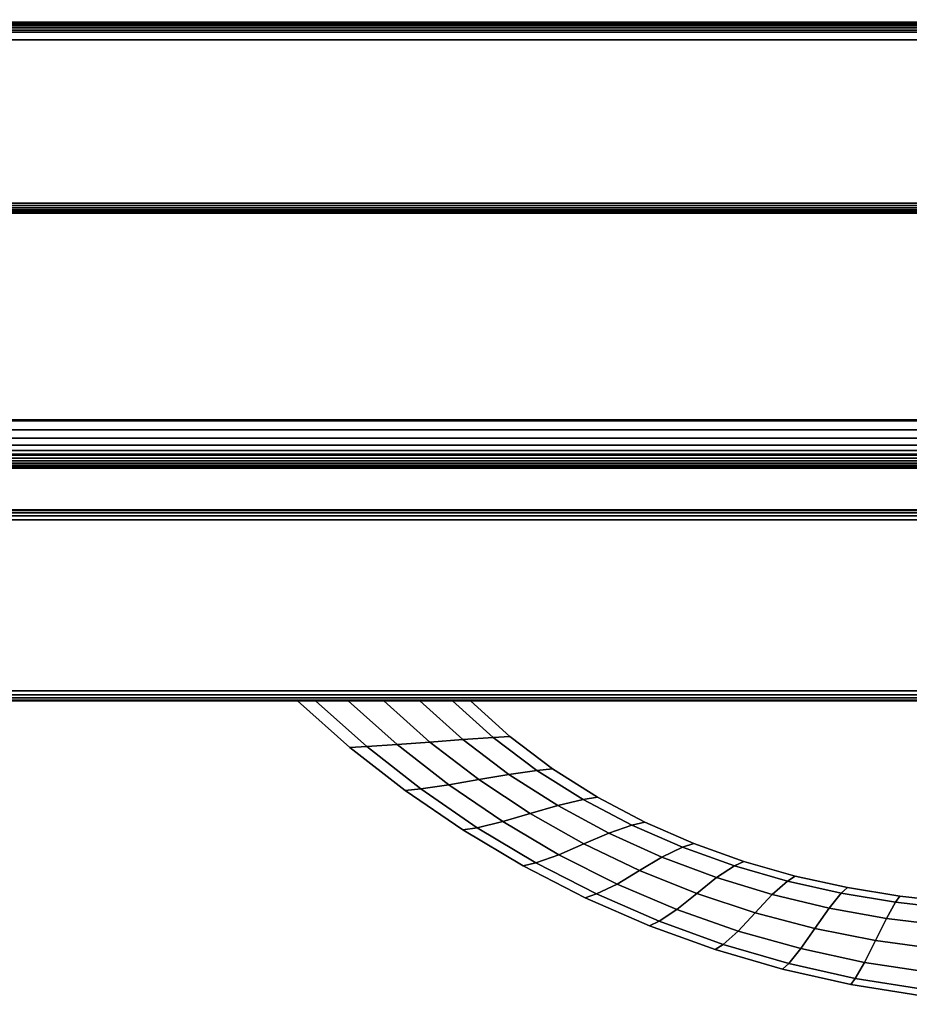
# Model space of a CAD drawing. Units: inches. Extents: x -0.2 to 30, y -21.1 to 0.
# Drawn here: x 18.5 to 22, y -21.1 to -17.2 of the extents above; entities that cross this region are included whole.
import ezdxf

# ---------------------------------------------------------------- set-up
doc = ezdxf.new("R2010")
doc.units = ezdxf.units.IN
doc.header["$MEASUREMENT"] = 0
for name, color, linetype in [('A-FURN-3-STOR-LWR-HRDWR-RAIL', 253, 'Continuous'), ('A-FURN-3-STOR-LWR-WD-BTTM-EDGE-HORZ', 255, 'Continuous'), ('A-FURN-3-STOR-LWR-WD-BTTM-SRFC-HORZ', 255, 'Continuous'), ('A-FURN-3-STOR-LWR-WD-DRWR-EDGE-HORZ', 255, 'Continuous'), ('A-FURN-3-STOR-LWR-WD-DRWR-PULL', 253, 'Continuous'), ('A-FURN-3-STOR-LWR-WD-DRWR-SRFC-VERT', 255, 'Continuous'), ('A-FURN-3-STOR-LWR-WD-FRNT-EDGE-VERT', 255, 'Continuous'), ('A-FURN-3-STOR-LWR-WD-FRNT-SRFC-VERT', 255, 'Continuous')]:
    doc.layers.add(name, color=color, linetype=linetype)

msp = doc.modelspace()

# ---------------------------------------------------------------- linework, layer by layer
at = {"layer": 'A-FURN-3-STOR-LWR-HRDWR-RAIL'}
for points, invisible_edges in [([(0.855, -17.2877, 27.8655), (0.7878, -17.2877, 27.982), (0.8202, -17.2877, 27.9954), (29.0765, -17.2877, 27.8655)], 5), ([(29.0765, -17.2877, 27.8655), (0.8202, -17.2877, 27.9954), (0.855, -17.2877, 28), (29.0765, -17.2877, 28)], 9), ([(29.0765, -18.7832, 27.8655), (29.2015, -18.7832, 27.8605), (29.2015, -18.7832, 27.25), (0.73, -18.7832, 27.25)], 8), ([(0.73, -18.7832, 27.25), (0.73, -18.7832, 27.8605), (0.855, -18.7832, 27.8655), (29.0765, -18.7832, 27.8655)], 8)]:
    msp.add_3dface(points, dxfattribs=dict(at, invisible_edges=invisible_edges))
for points in [[(29.0765, -18.7782, 28), (29.0765, -17.2877, 28), (0.855, -17.2877, 28), (0.855, -18.7782, 28)], [(29.0765, -17.2877, 27.8655), (29.0765, -18.7782, 27.8655), (0.855, -18.7782, 27.8655), (0.855, -17.2877, 27.8655)], [(29.2015, -18.7832, 27.25), (29.2015, -18.9177, 27.25), (0.73, -18.9177, 27.25), (0.73, -18.7832, 27.25)], [(0.73, -18.9177, 27.8655), (0.73, -18.9177, 27.25), (29.2015, -18.9177, 27.25), (29.2015, -18.9177, 27.8655)]]:
    msp.add_3dface(points, dxfattribs=at)
at = {"layer": 'A-FURN-3-STOR-LWR-WD-BTTM-SRFC-HORZ'}
for points in [[(0.789, -0.828, 5.527), (0.789, -18.9297, 5.527), (29.211, -18.9297, 5.527), (29.211, -0.828, 5.527)], [(29.211, -18.9297, 4.527), (0.789, -18.9297, 4.527), (0.789, -17.218, 4.527), (29.211, -17.218, 4.527)]]:
    msp.add_3dface(points, dxfattribs=at)
at = {"layer": 'A-FURN-3-STOR-LWR-WD-DRWR-SRFC-VERT'}
for points in [[(29.9185, -19.132, 4.527), (15.2265, -19.132, 4.527), (15.2265, -19.132, 10.571), (29.9185, -19.132, 10.571)], [(29.9185, -19.132, 10.829), (15.2265, -19.132, 10.829), (15.2265, -19.132, 16.873), (29.9185, -19.132, 16.873)], [(29.9185, -19.132, 17.131), (15.2265, -19.132, 17.131), (15.2265, -19.132, 23.175), (29.9185, -19.132, 23.175)], [(29.9185, -19.132, 23.433), (15.2265, -19.132, 23.433), (15.2265, -19.132, 27.781), (29.9185, -19.132, 27.781)], [(29.9185, -19.882, 10.571), (15.2265, -19.882, 10.571), (15.2265, -19.882, 4.527), (29.9185, -19.882, 4.527)], [(29.9185, -19.882, 16.873), (15.2265, -19.882, 16.873), (15.2265, -19.882, 10.829), (29.9185, -19.882, 10.829)], [(29.9185, -19.882, 23.175), (15.2265, -19.882, 23.175), (15.2265, -19.882, 17.131), (29.9185, -19.882, 17.131)], [(29.9185, -19.882, 27.781), (15.2265, -19.882, 27.781), (15.2265, -19.882, 23.433), (29.9185, -19.882, 23.433)]]:
    msp.add_3dface(points, dxfattribs=at)
at = {"layer": 'A-FURN-3-STOR-LWR-WD-FRNT-SRFC-VERT'}
for points in [[(29.211, -17.218, 4.527), (29.211, -17.218, 0.539), (0.789, -17.218, 0.539), (0.789, -17.218, 4.527)], [(0.789, -17.968, 4.527), (0.789, -17.968, 0.539), (29.211, -17.968, 0.539), (29.211, -17.968, 4.527)]]:
    msp.add_3dface(points, dxfattribs=at)

# ---------------------------------------------------------------- meshes
at = {"layer": 'A-FURN-3-STOR-LWR-HRDWR-RAIL'}
mesh = msp.add_polymesh((2, 7), dxfattribs=at)
for k, corner in enumerate([(0.73, -18.7832, 28), (0.73, -18.8181, 27.9954), (0.73, -18.8505, 27.982), (0.73, -18.8783, 27.9606), (0.73, -18.8997, 27.9328), (0.73, -18.9132, 27.9003), (0.73, -18.9177, 27.8655), (29.2015, -18.7832, 28), (29.2015, -18.8181, 27.9954), (29.2015, -18.8505, 27.982), (29.2015, -18.8783, 27.9606), (29.2015, -18.8997, 27.9328), (29.2015, -18.9132, 27.9003), (29.2015, -18.9177, 27.8655)]):
    mesh.set_mesh_vertex(divmod(k, 7), corner)
at = {"layer": 'A-FURN-3-STOR-LWR-WD-BTTM-EDGE-HORZ'}
mesh = msp.add_polymesh((2, 14), dxfattribs=at)
for k, corner in enumerate([(0.789, -18.9297, 5.527), (0.789, -18.9398, 5.5257), (0.789, -18.9492, 5.5218), (0.789, -18.9573, 5.5156), (0.789, -18.9635, 5.5075), (0.789, -18.9674, 5.4981), (0.789, -18.9687, 5.488), (0.789, -18.9687, 4.566), (0.789, -18.9674, 4.5559), (0.789, -18.9635, 4.5465), (0.789, -18.9573, 4.5384), (0.789, -18.9492, 4.5322), (0.789, -18.9398, 4.5283), (0.789, -18.9297, 4.527), (29.211, -18.9297, 5.527), (29.211, -18.9398, 5.5257), (29.211, -18.9492, 5.5218), (29.211, -18.9573, 5.5156), (29.211, -18.9635, 5.5075), (29.211, -18.9674, 5.4981), (29.211, -18.9687, 5.488), (29.211, -18.9687, 4.566), (29.211, -18.9674, 4.5559), (29.211, -18.9635, 4.5465), (29.211, -18.9573, 4.5384), (29.211, -18.9492, 4.5322), (29.211, -18.9398, 4.5283), (29.211, -18.9297, 4.527)]):
    mesh.set_mesh_vertex(divmod(k, 14), corner)
at = {"layer": 'A-FURN-3-STOR-LWR-WD-DRWR-EDGE-HORZ'}
mesh = msp.add_polymesh((2, 10), dxfattribs=at)
for k, corner in enumerate([(29.9185, -19.132, 4.527), (29.9185, -19.135, 4.5121), (29.9185, -19.1434, 4.4994), (29.9185, -19.1561, 4.491), (29.9185, -19.171, 4.488), (29.9185, -19.843, 4.488), (29.9185, -19.8579, 4.491), (29.9185, -19.8706, 4.4994), (29.9185, -19.879, 4.5121), (29.9185, -19.882, 4.527), (15.2265, -19.132, 4.527), (15.2265, -19.135, 4.5121), (15.2265, -19.1434, 4.4994), (15.2265, -19.1561, 4.491), (15.2265, -19.171, 4.488), (15.2265, -19.843, 4.488), (15.2265, -19.8579, 4.491), (15.2265, -19.8706, 4.4994), (15.2265, -19.879, 4.5121), (15.2265, -19.882, 4.527)]):
    mesh.set_mesh_vertex(divmod(k, 10), corner)
mesh = msp.add_polymesh((2, 10), dxfattribs=at)
for k, corner in enumerate([(15.2265, -19.132, 10.571), (15.2265, -19.135, 10.5859), (15.2265, -19.1434, 10.5986), (15.2265, -19.1561, 10.607), (15.2265, -19.171, 10.61), (15.2265, -19.843, 10.61), (15.2265, -19.8579, 10.607), (15.2265, -19.8706, 10.5986), (15.2265, -19.879, 10.5859), (15.2265, -19.882, 10.571), (29.9185, -19.132, 10.571), (29.9185, -19.135, 10.5859), (29.9185, -19.1434, 10.5986), (29.9185, -19.1561, 10.607), (29.9185, -19.171, 10.61), (29.9185, -19.843, 10.61), (29.9185, -19.8579, 10.607), (29.9185, -19.8706, 10.5986), (29.9185, -19.879, 10.5859), (29.9185, -19.882, 10.571)]):
    mesh.set_mesh_vertex(divmod(k, 10), corner)
mesh = msp.add_polymesh((2, 10), dxfattribs=at)
for k, corner in enumerate([(29.9185, -19.132, 10.829), (29.9185, -19.135, 10.8141), (29.9185, -19.1434, 10.8014), (29.9185, -19.1561, 10.793), (29.9185, -19.171, 10.79), (29.9185, -19.843, 10.79), (29.9185, -19.8579, 10.793), (29.9185, -19.8706, 10.8014), (29.9185, -19.879, 10.8141), (29.9185, -19.882, 10.829), (15.2265, -19.132, 10.829), (15.2265, -19.135, 10.8141), (15.2265, -19.1434, 10.8014), (15.2265, -19.1561, 10.793), (15.2265, -19.171, 10.79), (15.2265, -19.843, 10.79), (15.2265, -19.8579, 10.793), (15.2265, -19.8706, 10.8014), (15.2265, -19.879, 10.8141), (15.2265, -19.882, 10.829)]):
    mesh.set_mesh_vertex(divmod(k, 10), corner)
mesh = msp.add_polymesh((2, 10), dxfattribs=at)
for k, corner in enumerate([(15.2265, -19.132, 16.873), (15.2265, -19.135, 16.8879), (15.2265, -19.1434, 16.9006), (15.2265, -19.1561, 16.909), (15.2265, -19.171, 16.912), (15.2265, -19.843, 16.912), (15.2265, -19.8579, 16.909), (15.2265, -19.8706, 16.9006), (15.2265, -19.879, 16.8879), (15.2265, -19.882, 16.873), (29.9185, -19.132, 16.873), (29.9185, -19.135, 16.8879), (29.9185, -19.1434, 16.9006), (29.9185, -19.1561, 16.909), (29.9185, -19.171, 16.912), (29.9185, -19.843, 16.912), (29.9185, -19.8579, 16.909), (29.9185, -19.8706, 16.9006), (29.9185, -19.879, 16.8879), (29.9185, -19.882, 16.873)]):
    mesh.set_mesh_vertex(divmod(k, 10), corner)
mesh = msp.add_polymesh((2, 10), dxfattribs=at)
for k, corner in enumerate([(29.9185, -19.132, 17.131), (29.9185, -19.135, 17.1161), (29.9185, -19.1434, 17.1034), (29.9185, -19.1561, 17.095), (29.9185, -19.171, 17.092), (29.9185, -19.843, 17.092), (29.9185, -19.8579, 17.095), (29.9185, -19.8706, 17.1034), (29.9185, -19.879, 17.1161), (29.9185, -19.882, 17.131), (15.2265, -19.132, 17.131), (15.2265, -19.135, 17.1161), (15.2265, -19.1434, 17.1034), (15.2265, -19.1561, 17.095), (15.2265, -19.171, 17.092), (15.2265, -19.843, 17.092), (15.2265, -19.8579, 17.095), (15.2265, -19.8706, 17.1034), (15.2265, -19.879, 17.1161), (15.2265, -19.882, 17.131)]):
    mesh.set_mesh_vertex(divmod(k, 10), corner)
mesh = msp.add_polymesh((2, 10), dxfattribs=at)
for k, corner in enumerate([(15.2265, -19.132, 23.175), (15.2265, -19.135, 23.1899), (15.2265, -19.1434, 23.2026), (15.2265, -19.1561, 23.211), (15.2265, -19.171, 23.214), (15.2265, -19.843, 23.214), (15.2265, -19.8579, 23.211), (15.2265, -19.8706, 23.2026), (15.2265, -19.879, 23.1899), (15.2265, -19.882, 23.175), (29.9185, -19.132, 23.175), (29.9185, -19.135, 23.1899), (29.9185, -19.1434, 23.2026), (29.9185, -19.1561, 23.211), (29.9185, -19.171, 23.214), (29.9185, -19.843, 23.214), (29.9185, -19.8579, 23.211), (29.9185, -19.8706, 23.2026), (29.9185, -19.879, 23.1899), (29.9185, -19.882, 23.175)]):
    mesh.set_mesh_vertex(divmod(k, 10), corner)
mesh = msp.add_polymesh((2, 10), dxfattribs=at)
for k, corner in enumerate([(29.9185, -19.132, 23.433), (29.9185, -19.135, 23.4181), (29.9185, -19.1434, 23.4054), (29.9185, -19.1561, 23.397), (29.9185, -19.171, 23.394), (29.9185, -19.843, 23.394), (29.9185, -19.8579, 23.397), (29.9185, -19.8706, 23.4054), (29.9185, -19.879, 23.4181), (29.9185, -19.882, 23.433), (15.2265, -19.132, 23.433), (15.2265, -19.135, 23.4181), (15.2265, -19.1434, 23.4054), (15.2265, -19.1561, 23.397), (15.2265, -19.171, 23.394), (15.2265, -19.843, 23.394), (15.2265, -19.8579, 23.397), (15.2265, -19.8706, 23.4054), (15.2265, -19.879, 23.4181), (15.2265, -19.882, 23.433)]):
    mesh.set_mesh_vertex(divmod(k, 10), corner)
mesh = msp.add_polymesh((2, 10), dxfattribs=at)
for k, corner in enumerate([(15.2265, -19.132, 27.781), (15.2265, -19.135, 27.7959), (15.2265, -19.1434, 27.8086), (15.2265, -19.1561, 27.817), (15.2265, -19.171, 27.82), (15.2265, -19.843, 27.82), (15.2265, -19.8579, 27.817), (15.2265, -19.8706, 27.8086), (15.2265, -19.879, 27.7959), (15.2265, -19.882, 27.781), (29.9185, -19.132, 27.781), (29.9185, -19.135, 27.7959), (29.9185, -19.1434, 27.8086), (29.9185, -19.1561, 27.817), (29.9185, -19.171, 27.82), (29.9185, -19.843, 27.82), (29.9185, -19.8579, 27.817), (29.9185, -19.8706, 27.8086), (29.9185, -19.879, 27.7959), (29.9185, -19.882, 27.781)]):
    mesh.set_mesh_vertex(divmod(k, 10), corner)
at = {"layer": 'A-FURN-3-STOR-LWR-WD-DRWR-PULL'}
mesh = msp.add_polymesh((9, 9), dxfattribs=at)
for k, corner in enumerate([(19.5818, -19.882, 7.521), (19.6523, -19.882, 7.4044), (19.7807, -19.882, 7.3471), (19.9208, -19.882, 7.33), (20.0609, -19.882, 7.3471), (20.1893, -19.882, 7.4044), (20.2598, -19.882, 7.521), (20.1893, -19.882, 7.6376), (20.0609, -19.882, 7.6949), (19.7872, -20.0645, 7.521), (19.8536, -20.0614, 7.4048), (19.9727, -20.0536, 7.3472), (20.1012, -20.0434, 7.33), (20.2297, -20.0331, 7.3472), (20.3488, -20.0253, 7.4048), (20.4152, -20.0223, 7.521), (20.3488, -20.0253, 7.6372), (20.2297, -20.0331, 7.6948), (20.0037, -20.2336, 7.521), (20.0653, -20.2275, 7.406), (20.1751, -20.2118, 7.3477), (20.293, -20.1911, 7.33), (20.4108, -20.1703, 7.3477), (20.5206, -20.1546, 7.406), (20.5822, -20.1485, 7.521), (20.5206, -20.1546, 7.636), (20.4108, -20.1703, 7.6943), (20.2304, -20.3887, 7.521), (20.2867, -20.3797, 7.4077), (20.387, -20.356, 7.3484), (20.4948, -20.3246, 7.33), (20.6026, -20.2932, 7.3484), (20.7029, -20.2695, 7.4077), (20.7592, -20.2605, 7.521), (20.7029, -20.2695, 7.6343), (20.6026, -20.2932, 7.6936), (20.4665, -20.5293, 7.521), (20.5169, -20.5173, 7.4099), (20.6075, -20.4858, 7.3493), (20.7054, -20.4437, 7.33), (20.8033, -20.4016, 7.3493), (20.894, -20.3701, 7.4099), (20.9444, -20.3581, 7.521), (20.894, -20.3701, 7.6321), (20.8033, -20.4016, 7.6927), (20.7109, -20.6547, 7.521), (20.7551, -20.6399, 7.4123), (20.8356, -20.6008, 7.3503), (20.9236, -20.5483, 7.33), (21.0116, -20.4957, 7.3503), (21.0921, -20.4566, 7.4123), (21.1363, -20.4418, 7.521), (21.0921, -20.4566, 7.6297), (21.0116, -20.4957, 7.6917), (20.9628, -20.7644, 7.521), (21.0004, -20.7471, 7.4149), (21.0705, -20.7008, 7.3513), (21.1482, -20.6382, 7.33), (21.2259, -20.5757, 7.3513), (21.2959, -20.5294, 7.4149), (21.3336, -20.5121, 7.521), (21.2959, -20.5294, 7.6271), (21.2259, -20.5757, 7.6907), (21.2211, -20.8579, 7.521), (21.252, -20.8382, 7.4176), (21.3112, -20.7854, 7.3524), (21.378, -20.7137, 7.33), (21.4448, -20.6421, 7.3524), (21.504, -20.5892, 7.4176), (21.5349, -20.5695, 7.521), (21.504, -20.5892, 7.6244), (21.4448, -20.6421, 7.6896), (21.4848, -20.9349, 7.521), (21.509, -20.9132, 7.42), (21.5568, -20.8545, 7.3534), (21.6121, -20.7749, 7.33), (21.6674, -20.6952, 7.3534), (21.7152, -20.6366, 7.42), (21.7393, -20.6149, 7.521), (21.7152, -20.6366, 7.622), (21.6674, -20.6952, 7.6886)]):
    mesh.set_mesh_vertex(divmod(k, 9), corner)
mesh = msp.add_polymesh((9, 5), dxfattribs=at)
for k, corner in enumerate([(20.0609, -19.882, 7.6949), (19.9208, -19.882, 7.712), (19.7807, -19.882, 7.6949), (19.6523, -19.882, 7.6376), (19.5818, -19.882, 7.521), (20.2297, -20.0331, 7.6948), (20.1012, -20.0434, 7.712), (19.9727, -20.0536, 7.6948), (19.8536, -20.0614, 7.6372), (19.7872, -20.0645, 7.521), (20.4108, -20.1703, 7.6943), (20.293, -20.1911, 7.712), (20.1751, -20.2118, 7.6943), (20.0653, -20.2275, 7.636), (20.0037, -20.2336, 7.521), (20.6026, -20.2932, 7.6936), (20.4948, -20.3246, 7.712), (20.387, -20.356, 7.6936), (20.2867, -20.3797, 7.6343), (20.2304, -20.3887, 7.521), (20.8033, -20.4016, 7.6927), (20.7054, -20.4437, 7.712), (20.6075, -20.4858, 7.6927), (20.5169, -20.5173, 7.6321), (20.4665, -20.5293, 7.521), (21.0116, -20.4957, 7.6917), (20.9236, -20.5483, 7.712), (20.8356, -20.6008, 7.6917), (20.7551, -20.6399, 7.6297), (20.7109, -20.6547, 7.521), (21.2259, -20.5757, 7.6907), (21.1482, -20.6382, 7.712), (21.0705, -20.7008, 7.6907), (21.0004, -20.7471, 7.6271), (20.9628, -20.7644, 7.521), (21.4448, -20.6421, 7.6896), (21.378, -20.7137, 7.712), (21.3112, -20.7854, 7.6896), (21.252, -20.8382, 7.6244), (21.2211, -20.8579, 7.521), (21.6674, -20.6952, 7.6886), (21.6121, -20.7749, 7.712), (21.5568, -20.8545, 7.6886), (21.509, -20.9132, 7.622), (21.4848, -20.9349, 7.521)]):
    mesh.set_mesh_vertex(divmod(k, 5), corner)
mesh = msp.add_polymesh((9, 9), dxfattribs=at)
for k, corner in enumerate([(19.5818, -19.882, 13.823), (19.6523, -19.882, 13.7064), (19.7807, -19.882, 13.6491), (19.9208, -19.882, 13.632), (20.0609, -19.882, 13.6491), (20.1893, -19.882, 13.7064), (20.2598, -19.882, 13.823), (20.1893, -19.882, 13.9396), (20.0609, -19.882, 13.9969), (19.7872, -20.0645, 13.823), (19.8536, -20.0614, 13.7068), (19.9727, -20.0536, 13.6492), (20.1012, -20.0434, 13.632), (20.2297, -20.0331, 13.6492), (20.3488, -20.0253, 13.7068), (20.4152, -20.0223, 13.823), (20.3488, -20.0253, 13.9392), (20.2297, -20.0331, 13.9968), (20.0037, -20.2336, 13.823), (20.0653, -20.2275, 13.708), (20.1751, -20.2118, 13.6497), (20.293, -20.1911, 13.632), (20.4108, -20.1703, 13.6497), (20.5206, -20.1546, 13.708), (20.5822, -20.1485, 13.823), (20.5206, -20.1546, 13.938), (20.4108, -20.1703, 13.9963), (20.2304, -20.3887, 13.823), (20.2867, -20.3797, 13.7097), (20.387, -20.356, 13.6504), (20.4948, -20.3246, 13.632), (20.6026, -20.2932, 13.6504), (20.7029, -20.2695, 13.7097), (20.7592, -20.2605, 13.823), (20.7029, -20.2695, 13.9363), (20.6026, -20.2932, 13.9956), (20.4665, -20.5293, 13.823), (20.5169, -20.5173, 13.7119), (20.6075, -20.4858, 13.6513), (20.7054, -20.4437, 13.632), (20.8033, -20.4016, 13.6513), (20.894, -20.3701, 13.7119), (20.9444, -20.3581, 13.823), (20.894, -20.3701, 13.9341), (20.8033, -20.4016, 13.9947), (20.7109, -20.6547, 13.823), (20.7551, -20.6399, 13.7143), (20.8356, -20.6008, 13.6523), (20.9236, -20.5483, 13.632), (21.0116, -20.4957, 13.6523), (21.0921, -20.4566, 13.7143), (21.1363, -20.4418, 13.823), (21.0921, -20.4566, 13.9317), (21.0116, -20.4957, 13.9937), (20.9628, -20.7644, 13.823), (21.0004, -20.7471, 13.7169), (21.0705, -20.7008, 13.6533), (21.1482, -20.6382, 13.632), (21.2259, -20.5757, 13.6533), (21.2959, -20.5294, 13.7169), (21.3336, -20.5121, 13.823), (21.2959, -20.5294, 13.9291), (21.2259, -20.5757, 13.9927), (21.2211, -20.8579, 13.823), (21.252, -20.8382, 13.7196), (21.3112, -20.7854, 13.6544), (21.378, -20.7137, 13.632), (21.4448, -20.6421, 13.6544), (21.504, -20.5892, 13.7196), (21.5349, -20.5695, 13.823), (21.504, -20.5892, 13.9264), (21.4448, -20.6421, 13.9916), (21.4848, -20.9349, 13.823), (21.509, -20.9132, 13.722), (21.5568, -20.8545, 13.6554), (21.6121, -20.7749, 13.632), (21.6674, -20.6952, 13.6554), (21.7152, -20.6366, 13.722), (21.7393, -20.6149, 13.823), (21.7152, -20.6366, 13.924), (21.6674, -20.6952, 13.9906)]):
    mesh.set_mesh_vertex(divmod(k, 9), corner)
mesh = msp.add_polymesh((9, 5), dxfattribs=at)
for k, corner in enumerate([(20.0609, -19.882, 13.9969), (19.9208, -19.882, 14.014), (19.7807, -19.882, 13.9969), (19.6523, -19.882, 13.9396), (19.5818, -19.882, 13.823), (20.2297, -20.0331, 13.9968), (20.1012, -20.0434, 14.014), (19.9727, -20.0536, 13.9968), (19.8536, -20.0614, 13.9392), (19.7872, -20.0645, 13.823), (20.4108, -20.1703, 13.9963), (20.293, -20.1911, 14.014), (20.1751, -20.2118, 13.9963), (20.0653, -20.2275, 13.938), (20.0037, -20.2336, 13.823), (20.6026, -20.2932, 13.9956), (20.4948, -20.3246, 14.014), (20.387, -20.356, 13.9956), (20.2867, -20.3797, 13.9363), (20.2304, -20.3887, 13.823), (20.8033, -20.4016, 13.9947), (20.7054, -20.4437, 14.014), (20.6075, -20.4858, 13.9947), (20.5169, -20.5173, 13.9341), (20.4665, -20.5293, 13.823), (21.0116, -20.4957, 13.9937), (20.9236, -20.5483, 14.014), (20.8356, -20.6008, 13.9937), (20.7551, -20.6399, 13.9317), (20.7109, -20.6547, 13.823), (21.2259, -20.5757, 13.9927), (21.1482, -20.6382, 14.014), (21.0705, -20.7008, 13.9927), (21.0004, -20.7471, 13.9291), (20.9628, -20.7644, 13.823), (21.4448, -20.6421, 13.9916), (21.378, -20.7137, 14.014), (21.3112, -20.7854, 13.9916), (21.252, -20.8382, 13.9264), (21.2211, -20.8579, 13.823), (21.6674, -20.6952, 13.9906), (21.6121, -20.7749, 14.014), (21.5568, -20.8545, 13.9906), (21.509, -20.9132, 13.924), (21.4848, -20.9349, 13.823)]):
    mesh.set_mesh_vertex(divmod(k, 5), corner)
mesh = msp.add_polymesh((9, 9), dxfattribs=at)
for k, corner in enumerate([(19.5818, -19.882, 20.125), (19.6523, -19.882, 20.0084), (19.7807, -19.882, 19.9511), (19.9208, -19.882, 19.934), (20.0609, -19.882, 19.9511), (20.1893, -19.882, 20.0084), (20.2598, -19.882, 20.125), (20.1893, -19.882, 20.2416), (20.0609, -19.882, 20.2989), (19.7872, -20.0645, 20.125), (19.8536, -20.0614, 20.0088), (19.9727, -20.0536, 19.9512), (20.1012, -20.0434, 19.934), (20.2297, -20.0331, 19.9512), (20.3488, -20.0253, 20.0088), (20.4152, -20.0223, 20.125), (20.3488, -20.0253, 20.2412), (20.2297, -20.0331, 20.2988), (20.0037, -20.2336, 20.125), (20.0653, -20.2275, 20.01), (20.1751, -20.2118, 19.9517), (20.293, -20.1911, 19.934), (20.4108, -20.1703, 19.9517), (20.5206, -20.1546, 20.01), (20.5822, -20.1485, 20.125), (20.5206, -20.1546, 20.24), (20.4108, -20.1703, 20.2983), (20.2304, -20.3887, 20.125), (20.2867, -20.3797, 20.0117), (20.387, -20.356, 19.9524), (20.4948, -20.3246, 19.934), (20.6026, -20.2932, 19.9524), (20.7029, -20.2695, 20.0117), (20.7592, -20.2605, 20.125), (20.7029, -20.2695, 20.2383), (20.6026, -20.2932, 20.2976), (20.4665, -20.5293, 20.125), (20.5169, -20.5173, 20.0139), (20.6075, -20.4858, 19.9533), (20.7054, -20.4437, 19.934), (20.8033, -20.4016, 19.9533), (20.894, -20.3701, 20.0139), (20.9444, -20.3581, 20.125), (20.894, -20.3701, 20.2361), (20.8033, -20.4016, 20.2967), (20.7109, -20.6547, 20.125), (20.7551, -20.6399, 20.0163), (20.8356, -20.6008, 19.9543), (20.9236, -20.5483, 19.934), (21.0116, -20.4957, 19.9543), (21.0921, -20.4566, 20.0163), (21.1363, -20.4418, 20.125), (21.0921, -20.4566, 20.2337), (21.0116, -20.4957, 20.2957), (20.9628, -20.7644, 20.125), (21.0004, -20.7471, 20.0189), (21.0705, -20.7008, 19.9553), (21.1482, -20.6382, 19.934), (21.2259, -20.5757, 19.9553), (21.2959, -20.5294, 20.0189), (21.3336, -20.5121, 20.125), (21.2959, -20.5294, 20.2311), (21.2259, -20.5757, 20.2947), (21.2211, -20.8579, 20.125), (21.252, -20.8382, 20.0216), (21.3112, -20.7854, 19.9564), (21.378, -20.7137, 19.934), (21.4448, -20.6421, 19.9564), (21.504, -20.5892, 20.0216), (21.5349, -20.5695, 20.125), (21.504, -20.5892, 20.2284), (21.4448, -20.6421, 20.2936), (21.4848, -20.9349, 20.125), (21.509, -20.9132, 20.024), (21.5568, -20.8545, 19.9574), (21.6121, -20.7749, 19.934), (21.6674, -20.6952, 19.9574), (21.7152, -20.6366, 20.024), (21.7393, -20.6149, 20.125), (21.7152, -20.6366, 20.226), (21.6674, -20.6952, 20.2926)]):
    mesh.set_mesh_vertex(divmod(k, 9), corner)
mesh = msp.add_polymesh((9, 5), dxfattribs=at)
for k, corner in enumerate([(20.0609, -19.882, 20.2989), (19.9208, -19.882, 20.316), (19.7807, -19.882, 20.2989), (19.6523, -19.882, 20.2416), (19.5818, -19.882, 20.125), (20.2297, -20.0331, 20.2988), (20.1012, -20.0434, 20.316), (19.9727, -20.0536, 20.2988), (19.8536, -20.0614, 20.2412), (19.7872, -20.0645, 20.125), (20.4108, -20.1703, 20.2983), (20.293, -20.1911, 20.316), (20.1751, -20.2118, 20.2983), (20.0653, -20.2275, 20.24), (20.0037, -20.2336, 20.125), (20.6026, -20.2932, 20.2976), (20.4948, -20.3246, 20.316), (20.387, -20.356, 20.2976), (20.2867, -20.3797, 20.2383), (20.2304, -20.3887, 20.125), (20.8033, -20.4016, 20.2967), (20.7054, -20.4437, 20.316), (20.6075, -20.4858, 20.2967), (20.5169, -20.5173, 20.2361), (20.4665, -20.5293, 20.125), (21.0116, -20.4957, 20.2957), (20.9236, -20.5483, 20.316), (20.8356, -20.6008, 20.2957), (20.7551, -20.6399, 20.2337), (20.7109, -20.6547, 20.125), (21.2259, -20.5757, 20.2947), (21.1482, -20.6382, 20.316), (21.0705, -20.7008, 20.2947), (21.0004, -20.7471, 20.2311), (20.9628, -20.7644, 20.125), (21.4448, -20.6421, 20.2936), (21.378, -20.7137, 20.316), (21.3112, -20.7854, 20.2936), (21.252, -20.8382, 20.2284), (21.2211, -20.8579, 20.125), (21.6674, -20.6952, 20.2926), (21.6121, -20.7749, 20.316), (21.5568, -20.8545, 20.2926), (21.509, -20.9132, 20.226), (21.4848, -20.9349, 20.125)]):
    mesh.set_mesh_vertex(divmod(k, 5), corner)
mesh = msp.add_polymesh((9, 9), dxfattribs=at)
for k, corner in enumerate([(19.5818, -19.882, 24.731), (19.6523, -19.882, 24.6144), (19.7807, -19.882, 24.5571), (19.9208, -19.882, 24.54), (20.0609, -19.882, 24.5571), (20.1893, -19.882, 24.6144), (20.2598, -19.882, 24.731), (20.1893, -19.882, 24.8476), (20.0609, -19.882, 24.9049), (19.7872, -20.0645, 24.731), (19.8536, -20.0614, 24.6148), (19.9727, -20.0536, 24.5572), (20.1012, -20.0434, 24.54), (20.2297, -20.0331, 24.5572), (20.3488, -20.0253, 24.6148), (20.4152, -20.0223, 24.731), (20.3488, -20.0253, 24.8472), (20.2297, -20.0331, 24.9048), (20.0037, -20.2336, 24.731), (20.0653, -20.2275, 24.616), (20.1751, -20.2118, 24.5577), (20.293, -20.1911, 24.54), (20.4108, -20.1703, 24.5577), (20.5206, -20.1546, 24.616), (20.5822, -20.1485, 24.731), (20.5206, -20.1546, 24.846), (20.4108, -20.1703, 24.9043), (20.2304, -20.3887, 24.731), (20.2867, -20.3797, 24.6177), (20.387, -20.356, 24.5584), (20.4948, -20.3246, 24.54), (20.6026, -20.2932, 24.5584), (20.7029, -20.2695, 24.6177), (20.7592, -20.2605, 24.731), (20.7029, -20.2695, 24.8443), (20.6026, -20.2932, 24.9036), (20.4665, -20.5293, 24.731), (20.5169, -20.5173, 24.6199), (20.6075, -20.4858, 24.5593), (20.7054, -20.4437, 24.54), (20.8033, -20.4016, 24.5593), (20.894, -20.3701, 24.6199), (20.9444, -20.3581, 24.731), (20.894, -20.3701, 24.8421), (20.8033, -20.4016, 24.9027), (20.7109, -20.6547, 24.731), (20.7551, -20.6399, 24.6223), (20.8356, -20.6008, 24.5603), (20.9236, -20.5483, 24.54), (21.0116, -20.4957, 24.5603), (21.0921, -20.4566, 24.6223), (21.1363, -20.4418, 24.731), (21.0921, -20.4566, 24.8397), (21.0116, -20.4957, 24.9017), (20.9628, -20.7644, 24.731), (21.0004, -20.7471, 24.6249), (21.0705, -20.7008, 24.5613), (21.1482, -20.6382, 24.54), (21.2259, -20.5757, 24.5613), (21.2959, -20.5294, 24.6249), (21.3336, -20.5121, 24.731), (21.2959, -20.5294, 24.8371), (21.2259, -20.5757, 24.9007), (21.2211, -20.8579, 24.731), (21.252, -20.8382, 24.6276), (21.3112, -20.7854, 24.5624), (21.378, -20.7137, 24.54), (21.4448, -20.6421, 24.5624), (21.504, -20.5892, 24.6276), (21.5349, -20.5695, 24.731), (21.504, -20.5892, 24.8344), (21.4448, -20.6421, 24.8996), (21.4848, -20.9349, 24.731), (21.509, -20.9132, 24.63), (21.5568, -20.8545, 24.5634), (21.6121, -20.7749, 24.54), (21.6674, -20.6952, 24.5634), (21.7152, -20.6366, 24.63), (21.7393, -20.6149, 24.731), (21.7152, -20.6366, 24.832), (21.6674, -20.6952, 24.8986)]):
    mesh.set_mesh_vertex(divmod(k, 9), corner)
mesh = msp.add_polymesh((9, 5), dxfattribs=at)
for k, corner in enumerate([(20.0609, -19.882, 24.9049), (19.9208, -19.882, 24.922), (19.7807, -19.882, 24.9049), (19.6523, -19.882, 24.8476), (19.5818, -19.882, 24.731), (20.2297, -20.0331, 24.9048), (20.1012, -20.0434, 24.922), (19.9727, -20.0536, 24.9048), (19.8536, -20.0614, 24.8472), (19.7872, -20.0645, 24.731), (20.4108, -20.1703, 24.9043), (20.293, -20.1911, 24.922), (20.1751, -20.2118, 24.9043), (20.0653, -20.2275, 24.846), (20.0037, -20.2336, 24.731), (20.6026, -20.2932, 24.9036), (20.4948, -20.3246, 24.922), (20.387, -20.356, 24.9036), (20.2867, -20.3797, 24.8443), (20.2304, -20.3887, 24.731), (20.8033, -20.4016, 24.9027), (20.7054, -20.4437, 24.922), (20.6075, -20.4858, 24.9027), (20.5169, -20.5173, 24.8421), (20.4665, -20.5293, 24.731), (21.0116, -20.4957, 24.9017), (20.9236, -20.5483, 24.922), (20.8356, -20.6008, 24.9017), (20.7551, -20.6399, 24.8397), (20.7109, -20.6547, 24.731), (21.2259, -20.5757, 24.9007), (21.1482, -20.6382, 24.922), (21.0705, -20.7008, 24.9007), (21.0004, -20.7471, 24.8371), (20.9628, -20.7644, 24.731), (21.4448, -20.6421, 24.8996), (21.378, -20.7137, 24.922), (21.3112, -20.7854, 24.8996), (21.252, -20.8382, 24.8344), (21.2211, -20.8579, 24.731), (21.6674, -20.6952, 24.8986), (21.6121, -20.7749, 24.922), (21.5568, -20.8545, 24.8986), (21.509, -20.9132, 24.832), (21.4848, -20.9349, 24.731)]):
    mesh.set_mesh_vertex(divmod(k, 5), corner)
mesh = msp.add_polymesh((9, 9), dxfattribs=at)
for k, corner in enumerate([(21.4848, -20.9349, 7.521), (21.509, -20.9132, 7.42), (21.5568, -20.8545, 7.3534), (21.6121, -20.7749, 7.33), (21.6674, -20.6952, 7.3534), (21.7152, -20.6366, 7.42), (21.7393, -20.6149, 7.521), (21.7152, -20.6366, 7.622), (21.6674, -20.6952, 7.6886), (21.7529, -20.995, 7.521), (21.7704, -20.9717, 7.4222), (21.8066, -20.9083, 7.3543), (21.8494, -20.822, 7.33), (21.8923, -20.7357, 7.3543), (21.9285, -20.6724, 7.4222), (21.9459, -20.649, 7.521), (21.9285, -20.6724, 7.6198), (21.8923, -20.7357, 7.6877), (22.0242, -21.0382, 7.521), (22.0353, -21.0136, 7.4239), (22.0596, -20.9467, 7.355), (22.0891, -20.8554, 7.33), (22.1186, -20.7642, 7.355), (22.1429, -20.6972, 7.4239), (22.154, -20.6727, 7.521), (22.1429, -20.6972, 7.6181), (22.1186, -20.7642, 7.687), (22.2977, -21.0643, 7.521), (22.303, -21.0389, 7.4251), (22.3151, -20.9698, 7.3554), (22.3303, -20.8754, 7.33), (22.3456, -20.781, 7.3554), (22.3577, -20.7118, 7.4251), (22.363, -20.6865, 7.521), (22.3577, -20.7118, 7.6169), (22.3456, -20.781, 7.6866), (22.5723, -21.073, 7.521), (22.5723, -21.0474, 7.4255), (22.5723, -20.9775, 7.3556), (22.5723, -20.882, 7.33), (22.5723, -20.7865, 7.3556), (22.5723, -20.7166, 7.4255), (22.5723, -20.691, 7.521), (22.5723, -20.7166, 7.6165), (22.5723, -20.7865, 7.6864), (22.8469, -21.0643, 7.521), (22.8417, -21.0389, 7.4251), (22.8295, -20.9698, 7.3554), (22.8143, -20.8754, 7.33), (22.799, -20.781, 7.3554), (22.7869, -20.7118, 7.4251), (22.7817, -20.6865, 7.521), (22.7869, -20.7118, 7.6169), (22.799, -20.781, 7.6866), (23.1204, -21.0382, 7.521), (23.1093, -21.0136, 7.4239), (23.085, -20.9467, 7.355), (23.0555, -20.8554, 7.33), (23.026, -20.7642, 7.355), (23.0017, -20.6972, 7.4239), (22.9906, -20.6727, 7.521), (23.0017, -20.6972, 7.6181), (23.026, -20.7642, 7.687), (23.3917, -20.995, 7.521), (23.3742, -20.9717, 7.4222), (23.3381, -20.9083, 7.3543), (23.2952, -20.822, 7.33), (23.2524, -20.7357, 7.3543), (23.2162, -20.6724, 7.4222), (23.1987, -20.649, 7.521), (23.2162, -20.6724, 7.6198), (23.2524, -20.7357, 7.6877), (23.6598, -20.9349, 7.521), (23.6357, -20.9132, 7.42), (23.5878, -20.8545, 7.3534), (23.5325, -20.7749, 7.33), (23.4773, -20.6952, 7.3534), (23.4294, -20.6366, 7.42), (23.4053, -20.6149, 7.521), (23.4294, -20.6366, 7.622), (23.4773, -20.6952, 7.6886)]):
    mesh.set_mesh_vertex(divmod(k, 9), corner)
mesh = msp.add_polymesh((9, 9), dxfattribs=at)
for k, corner in enumerate([(21.4848, -20.9349, 13.823), (21.509, -20.9132, 13.722), (21.5568, -20.8545, 13.6554), (21.6121, -20.7749, 13.632), (21.6674, -20.6952, 13.6554), (21.7152, -20.6366, 13.722), (21.7393, -20.6149, 13.823), (21.7152, -20.6366, 13.924), (21.6674, -20.6952, 13.9906), (21.7529, -20.995, 13.823), (21.7704, -20.9717, 13.7242), (21.8066, -20.9083, 13.6563), (21.8494, -20.822, 13.632), (21.8923, -20.7357, 13.6563), (21.9285, -20.6724, 13.7242), (21.9459, -20.649, 13.823), (21.9285, -20.6724, 13.9218), (21.8923, -20.7357, 13.9897), (22.0242, -21.0382, 13.823), (22.0353, -21.0136, 13.7259), (22.0596, -20.9467, 13.657), (22.0891, -20.8554, 13.632), (22.1186, -20.7642, 13.657), (22.1429, -20.6972, 13.7259), (22.154, -20.6727, 13.823), (22.1429, -20.6972, 13.9201), (22.1186, -20.7642, 13.989), (22.2977, -21.0643, 13.823), (22.303, -21.0389, 13.7271), (22.3151, -20.9698, 13.6574), (22.3303, -20.8754, 13.632), (22.3456, -20.781, 13.6574), (22.3577, -20.7118, 13.7271), (22.363, -20.6865, 13.823), (22.3577, -20.7118, 13.9189), (22.3456, -20.781, 13.9886), (22.5723, -21.073, 13.823), (22.5723, -21.0474, 13.7275), (22.5723, -20.9775, 13.6576), (22.5723, -20.882, 13.632), (22.5723, -20.7865, 13.6576), (22.5723, -20.7166, 13.7275), (22.5723, -20.691, 13.823), (22.5723, -20.7166, 13.9185), (22.5723, -20.7865, 13.9884), (22.8469, -21.0643, 13.823), (22.8417, -21.0389, 13.7271), (22.8295, -20.9698, 13.6574), (22.8143, -20.8754, 13.632), (22.799, -20.781, 13.6574), (22.7869, -20.7118, 13.7271), (22.7817, -20.6865, 13.823), (22.7869, -20.7118, 13.9189), (22.799, -20.781, 13.9886), (23.1204, -21.0382, 13.823), (23.1093, -21.0136, 13.7259), (23.085, -20.9467, 13.657), (23.0555, -20.8554, 13.632), (23.026, -20.7642, 13.657), (23.0017, -20.6972, 13.7259), (22.9906, -20.6727, 13.823), (23.0017, -20.6972, 13.9201), (23.026, -20.7642, 13.989), (23.3917, -20.995, 13.823), (23.3742, -20.9717, 13.7242), (23.3381, -20.9083, 13.6563), (23.2952, -20.822, 13.632), (23.2524, -20.7357, 13.6563), (23.2162, -20.6724, 13.7242), (23.1987, -20.649, 13.823), (23.2162, -20.6724, 13.9218), (23.2524, -20.7357, 13.9897), (23.6598, -20.9349, 13.823), (23.6357, -20.9132, 13.722), (23.5878, -20.8545, 13.6554), (23.5325, -20.7749, 13.632), (23.4773, -20.6952, 13.6554), (23.4294, -20.6366, 13.722), (23.4053, -20.6149, 13.823), (23.4294, -20.6366, 13.924), (23.4773, -20.6952, 13.9906)]):
    mesh.set_mesh_vertex(divmod(k, 9), corner)
mesh = msp.add_polymesh((9, 9), dxfattribs=at)
for k, corner in enumerate([(21.4848, -20.9349, 20.125), (21.509, -20.9132, 20.024), (21.5568, -20.8545, 19.9574), (21.6121, -20.7749, 19.934), (21.6674, -20.6952, 19.9574), (21.7152, -20.6366, 20.024), (21.7393, -20.6149, 20.125), (21.7152, -20.6366, 20.226), (21.6674, -20.6952, 20.2926), (21.7529, -20.995, 20.125), (21.7704, -20.9717, 20.0262), (21.8066, -20.9083, 19.9583), (21.8494, -20.822, 19.934), (21.8923, -20.7357, 19.9583), (21.9285, -20.6724, 20.0262), (21.9459, -20.649, 20.125), (21.9285, -20.6724, 20.2238), (21.8923, -20.7357, 20.2917), (22.0242, -21.0382, 20.125), (22.0353, -21.0136, 20.0279), (22.0596, -20.9467, 19.959), (22.0891, -20.8554, 19.934), (22.1186, -20.7642, 19.959), (22.1429, -20.6972, 20.0279), (22.154, -20.6727, 20.125), (22.1429, -20.6972, 20.2221), (22.1186, -20.7642, 20.291), (22.2977, -21.0643, 20.125), (22.303, -21.0389, 20.0291), (22.3151, -20.9698, 19.9594), (22.3303, -20.8754, 19.934), (22.3456, -20.781, 19.9594), (22.3577, -20.7118, 20.0291), (22.363, -20.6865, 20.125), (22.3577, -20.7118, 20.2209), (22.3456, -20.781, 20.2906), (22.5723, -21.073, 20.125), (22.5723, -21.0474, 20.0295), (22.5723, -20.9775, 19.9596), (22.5723, -20.882, 19.934), (22.5723, -20.7865, 19.9596), (22.5723, -20.7166, 20.0295), (22.5723, -20.691, 20.125), (22.5723, -20.7166, 20.2205), (22.5723, -20.7865, 20.2904), (22.8469, -21.0643, 20.125), (22.8417, -21.0389, 20.0291), (22.8295, -20.9698, 19.9594), (22.8143, -20.8754, 19.934), (22.799, -20.781, 19.9594), (22.7869, -20.7118, 20.0291), (22.7817, -20.6865, 20.125), (22.7869, -20.7118, 20.2209), (22.799, -20.781, 20.2906), (23.1204, -21.0382, 20.125), (23.1093, -21.0136, 20.0279), (23.085, -20.9467, 19.959), (23.0555, -20.8554, 19.934), (23.026, -20.7642, 19.959), (23.0017, -20.6972, 20.0279), (22.9906, -20.6727, 20.125), (23.0017, -20.6972, 20.2221), (23.026, -20.7642, 20.291), (23.3917, -20.995, 20.125), (23.3742, -20.9717, 20.0262), (23.3381, -20.9083, 19.9583), (23.2952, -20.822, 19.934), (23.2524, -20.7357, 19.9583), (23.2162, -20.6724, 20.0262), (23.1987, -20.649, 20.125), (23.2162, -20.6724, 20.2238), (23.2524, -20.7357, 20.2917), (23.6598, -20.9349, 20.125), (23.6357, -20.9132, 20.024), (23.5878, -20.8545, 19.9574), (23.5325, -20.7749, 19.934), (23.4773, -20.6952, 19.9574), (23.4294, -20.6366, 20.024), (23.4053, -20.6149, 20.125), (23.4294, -20.6366, 20.226), (23.4773, -20.6952, 20.2926)]):
    mesh.set_mesh_vertex(divmod(k, 9), corner)
mesh = msp.add_polymesh((9, 9), dxfattribs=at)
for k, corner in enumerate([(21.4848, -20.9349, 24.731), (21.509, -20.9132, 24.63), (21.5568, -20.8545, 24.5634), (21.6121, -20.7749, 24.54), (21.6674, -20.6952, 24.5634), (21.7152, -20.6366, 24.63), (21.7393, -20.6149, 24.731), (21.7152, -20.6366, 24.832), (21.6674, -20.6952, 24.8986), (21.7529, -20.995, 24.731), (21.7704, -20.9717, 24.6322), (21.8066, -20.9083, 24.5643), (21.8494, -20.822, 24.54), (21.8923, -20.7357, 24.5643), (21.9285, -20.6724, 24.6322), (21.9459, -20.649, 24.731), (21.9285, -20.6724, 24.8298), (21.8923, -20.7357, 24.8977), (22.0242, -21.0382, 24.731), (22.0353, -21.0136, 24.6339), (22.0596, -20.9467, 24.565), (22.0891, -20.8554, 24.54), (22.1186, -20.7642, 24.565), (22.1429, -20.6972, 24.6339), (22.154, -20.6727, 24.731), (22.1429, -20.6972, 24.8281), (22.1186, -20.7642, 24.897), (22.2977, -21.0643, 24.731), (22.303, -21.0389, 24.6351), (22.3151, -20.9698, 24.5654), (22.3303, -20.8754, 24.54), (22.3456, -20.781, 24.5654), (22.3577, -20.7118, 24.6351), (22.363, -20.6865, 24.731), (22.3577, -20.7118, 24.8269), (22.3456, -20.781, 24.8966), (22.5723, -21.073, 24.731), (22.5723, -21.0474, 24.6355), (22.5723, -20.9775, 24.5656), (22.5723, -20.882, 24.54), (22.5723, -20.7865, 24.5656), (22.5723, -20.7166, 24.6355), (22.5723, -20.691, 24.731), (22.5723, -20.7166, 24.8265), (22.5723, -20.7865, 24.8964), (22.8469, -21.0643, 24.731), (22.8417, -21.0389, 24.6351), (22.8295, -20.9698, 24.5654), (22.8143, -20.8754, 24.54), (22.799, -20.781, 24.5654), (22.7869, -20.7118, 24.6351), (22.7817, -20.6865, 24.731), (22.7869, -20.7118, 24.8269), (22.799, -20.781, 24.8966), (23.1204, -21.0382, 24.731), (23.1093, -21.0136, 24.6339), (23.085, -20.9467, 24.565), (23.0555, -20.8554, 24.54), (23.026, -20.7642, 24.565), (23.0017, -20.6972, 24.6339), (22.9906, -20.6727, 24.731), (23.0017, -20.6972, 24.8281), (23.026, -20.7642, 24.897), (23.3917, -20.995, 24.731), (23.3742, -20.9717, 24.6322), (23.3381, -20.9083, 24.5643), (23.2952, -20.822, 24.54), (23.2524, -20.7357, 24.5643), (23.2162, -20.6724, 24.6322), (23.1987, -20.649, 24.731), (23.2162, -20.6724, 24.8298), (23.2524, -20.7357, 24.8977), (23.6598, -20.9349, 24.731), (23.6357, -20.9132, 24.63), (23.5878, -20.8545, 24.5634), (23.5325, -20.7749, 24.54), (23.4773, -20.6952, 24.5634), (23.4294, -20.6366, 24.63), (23.4053, -20.6149, 24.731), (23.4294, -20.6366, 24.832), (23.4773, -20.6952, 24.8986)]):
    mesh.set_mesh_vertex(divmod(k, 9), corner)
mesh = msp.add_polymesh((9, 5), dxfattribs=at)
for k, corner in enumerate([(21.6674, -20.6952, 7.6886), (21.6121, -20.7749, 7.712), (21.5568, -20.8545, 7.6886), (21.509, -20.9132, 7.622), (21.4848, -20.9349, 7.521), (21.8923, -20.7357, 7.6877), (21.8494, -20.822, 7.712), (21.8066, -20.9083, 7.6877), (21.7704, -20.9717, 7.6198), (21.7529, -20.995, 7.521), (22.1186, -20.7642, 7.687), (22.0891, -20.8554, 7.712), (22.0596, -20.9467, 7.687), (22.0353, -21.0136, 7.6181), (22.0242, -21.0382, 7.521), (22.3456, -20.781, 7.6866), (22.3303, -20.8754, 7.712), (22.3151, -20.9698, 7.6866), (22.303, -21.0389, 7.6169), (22.2977, -21.0643, 7.521), (22.5723, -20.7865, 7.6864), (22.5723, -20.882, 7.712), (22.5723, -20.9775, 7.6864), (22.5723, -21.0474, 7.6165), (22.5723, -21.073, 7.521), (22.799, -20.781, 7.6866), (22.8143, -20.8754, 7.712), (22.8295, -20.9698, 7.6866), (22.8417, -21.0389, 7.6169), (22.8469, -21.0643, 7.521), (23.026, -20.7642, 7.687), (23.0555, -20.8554, 7.712), (23.085, -20.9467, 7.687), (23.1093, -21.0136, 7.6181), (23.1204, -21.0382, 7.521), (23.2524, -20.7357, 7.6877), (23.2952, -20.822, 7.712), (23.3381, -20.9083, 7.6877), (23.3742, -20.9717, 7.6198), (23.3917, -20.995, 7.521), (23.4773, -20.6952, 7.6886), (23.5325, -20.7749, 7.712), (23.5878, -20.8545, 7.6886), (23.6357, -20.9132, 7.622), (23.6598, -20.9349, 7.521)]):
    mesh.set_mesh_vertex(divmod(k, 5), corner)
mesh = msp.add_polymesh((9, 5), dxfattribs=at)
for k, corner in enumerate([(21.6674, -20.6952, 13.9906), (21.6121, -20.7749, 14.014), (21.5568, -20.8545, 13.9906), (21.509, -20.9132, 13.924), (21.4848, -20.9349, 13.823), (21.8923, -20.7357, 13.9897), (21.8494, -20.822, 14.014), (21.8066, -20.9083, 13.9897), (21.7704, -20.9717, 13.9218), (21.7529, -20.995, 13.823), (22.1186, -20.7642, 13.989), (22.0891, -20.8554, 14.014), (22.0596, -20.9467, 13.989), (22.0353, -21.0136, 13.9201), (22.0242, -21.0382, 13.823), (22.3456, -20.781, 13.9886), (22.3303, -20.8754, 14.014), (22.3151, -20.9698, 13.9886), (22.303, -21.0389, 13.9189), (22.2977, -21.0643, 13.823), (22.5723, -20.7865, 13.9884), (22.5723, -20.882, 14.014), (22.5723, -20.9775, 13.9884), (22.5723, -21.0474, 13.9185), (22.5723, -21.073, 13.823), (22.799, -20.781, 13.9886), (22.8143, -20.8754, 14.014), (22.8295, -20.9698, 13.9886), (22.8417, -21.0389, 13.9189), (22.8469, -21.0643, 13.823), (23.026, -20.7642, 13.989), (23.0555, -20.8554, 14.014), (23.085, -20.9467, 13.989), (23.1093, -21.0136, 13.9201), (23.1204, -21.0382, 13.823), (23.2524, -20.7357, 13.9897), (23.2952, -20.822, 14.014), (23.3381, -20.9083, 13.9897), (23.3742, -20.9717, 13.9218), (23.3917, -20.995, 13.823), (23.4773, -20.6952, 13.9906), (23.5325, -20.7749, 14.014), (23.5878, -20.8545, 13.9906), (23.6357, -20.9132, 13.924), (23.6598, -20.9349, 13.823)]):
    mesh.set_mesh_vertex(divmod(k, 5), corner)
mesh = msp.add_polymesh((9, 5), dxfattribs=at)
for k, corner in enumerate([(21.6674, -20.6952, 20.2926), (21.6121, -20.7749, 20.316), (21.5568, -20.8545, 20.2926), (21.509, -20.9132, 20.226), (21.4848, -20.9349, 20.125), (21.8923, -20.7357, 20.2917), (21.8494, -20.822, 20.316), (21.8066, -20.9083, 20.2917), (21.7704, -20.9717, 20.2238), (21.7529, -20.995, 20.125), (22.1186, -20.7642, 20.291), (22.0891, -20.8554, 20.316), (22.0596, -20.9467, 20.291), (22.0353, -21.0136, 20.2221), (22.0242, -21.0382, 20.125), (22.3456, -20.781, 20.2906), (22.3303, -20.8754, 20.316), (22.3151, -20.9698, 20.2906), (22.303, -21.0389, 20.2209), (22.2977, -21.0643, 20.125), (22.5723, -20.7865, 20.2904), (22.5723, -20.882, 20.316), (22.5723, -20.9775, 20.2904), (22.5723, -21.0474, 20.2205), (22.5723, -21.073, 20.125), (22.799, -20.781, 20.2906), (22.8143, -20.8754, 20.316), (22.8295, -20.9698, 20.2906), (22.8417, -21.0389, 20.2209), (22.8469, -21.0643, 20.125), (23.026, -20.7642, 20.291), (23.0555, -20.8554, 20.316), (23.085, -20.9467, 20.291), (23.1093, -21.0136, 20.2221), (23.1204, -21.0382, 20.125), (23.2524, -20.7357, 20.2917), (23.2952, -20.822, 20.316), (23.3381, -20.9083, 20.2917), (23.3742, -20.9717, 20.2238), (23.3917, -20.995, 20.125), (23.4773, -20.6952, 20.2926), (23.5325, -20.7749, 20.316), (23.5878, -20.8545, 20.2926), (23.6357, -20.9132, 20.226), (23.6598, -20.9349, 20.125)]):
    mesh.set_mesh_vertex(divmod(k, 5), corner)
mesh = msp.add_polymesh((9, 5), dxfattribs=at)
for k, corner in enumerate([(21.6674, -20.6952, 24.8986), (21.6121, -20.7749, 24.922), (21.5568, -20.8545, 24.8986), (21.509, -20.9132, 24.832), (21.4848, -20.9349, 24.731), (21.8923, -20.7357, 24.8977), (21.8494, -20.822, 24.922), (21.8066, -20.9083, 24.8977), (21.7704, -20.9717, 24.8298), (21.7529, -20.995, 24.731), (22.1186, -20.7642, 24.897), (22.0891, -20.8554, 24.922), (22.0596, -20.9467, 24.897), (22.0353, -21.0136, 24.8281), (22.0242, -21.0382, 24.731), (22.3456, -20.781, 24.8966), (22.3303, -20.8754, 24.922), (22.3151, -20.9698, 24.8966), (22.303, -21.0389, 24.8269), (22.2977, -21.0643, 24.731), (22.5723, -20.7865, 24.8964), (22.5723, -20.882, 24.922), (22.5723, -20.9775, 24.8964), (22.5723, -21.0474, 24.8265), (22.5723, -21.073, 24.731), (22.799, -20.781, 24.8966), (22.8143, -20.8754, 24.922), (22.8295, -20.9698, 24.8966), (22.8417, -21.0389, 24.8269), (22.8469, -21.0643, 24.731), (23.026, -20.7642, 24.897), (23.0555, -20.8554, 24.922), (23.085, -20.9467, 24.897), (23.1093, -21.0136, 24.8281), (23.1204, -21.0382, 24.731), (23.2524, -20.7357, 24.8977), (23.2952, -20.822, 24.922), (23.3381, -20.9083, 24.8977), (23.3742, -20.9717, 24.8298), (23.3917, -20.995, 24.731), (23.4773, -20.6952, 24.8986), (23.5325, -20.7749, 24.922), (23.5878, -20.8545, 24.8986), (23.6357, -20.9132, 24.832), (23.6598, -20.9349, 24.731)]):
    mesh.set_mesh_vertex(divmod(k, 5), corner)
at = {"layer": 'A-FURN-3-STOR-LWR-WD-FRNT-EDGE-VERT'}
mesh = msp.add_polymesh((2, 14), dxfattribs=at)
for k, corner in enumerate([(0.789, -17.968, 0.539), (0.791, -17.966, 0.527), (0.7961, -17.9609, 0.5168), (0.803, -17.954, 0.5092), (0.811, -17.946, 0.504), (0.8196, -17.9374, 0.501), (0.8284, -17.9286, 0.5), (0.8284, -17.2566, 0.5), (0.8196, -17.2486, 0.501), (0.811, -17.24, 0.504), (0.803, -17.232, 0.5092), (0.7961, -17.2251, 0.5168), (0.791, -17.22, 0.527), (0.789, -17.218, 0.539), (29.211, -17.968, 0.539), (29.209, -17.966, 0.527), (29.2039, -17.9609, 0.5168), (29.197, -17.954, 0.5092), (29.189, -17.946, 0.504), (29.1804, -17.9374, 0.501), (29.1716, -17.9286, 0.5), (29.1716, -17.2566, 0.5), (29.1804, -17.2486, 0.501), (29.189, -17.24, 0.504), (29.197, -17.232, 0.5092), (29.2039, -17.2251, 0.5168), (29.209, -17.22, 0.527), (29.211, -17.218, 0.539)]):
    mesh.set_mesh_vertex(divmod(k, 14), corner)

doc.saveas('drawing.dxf')
